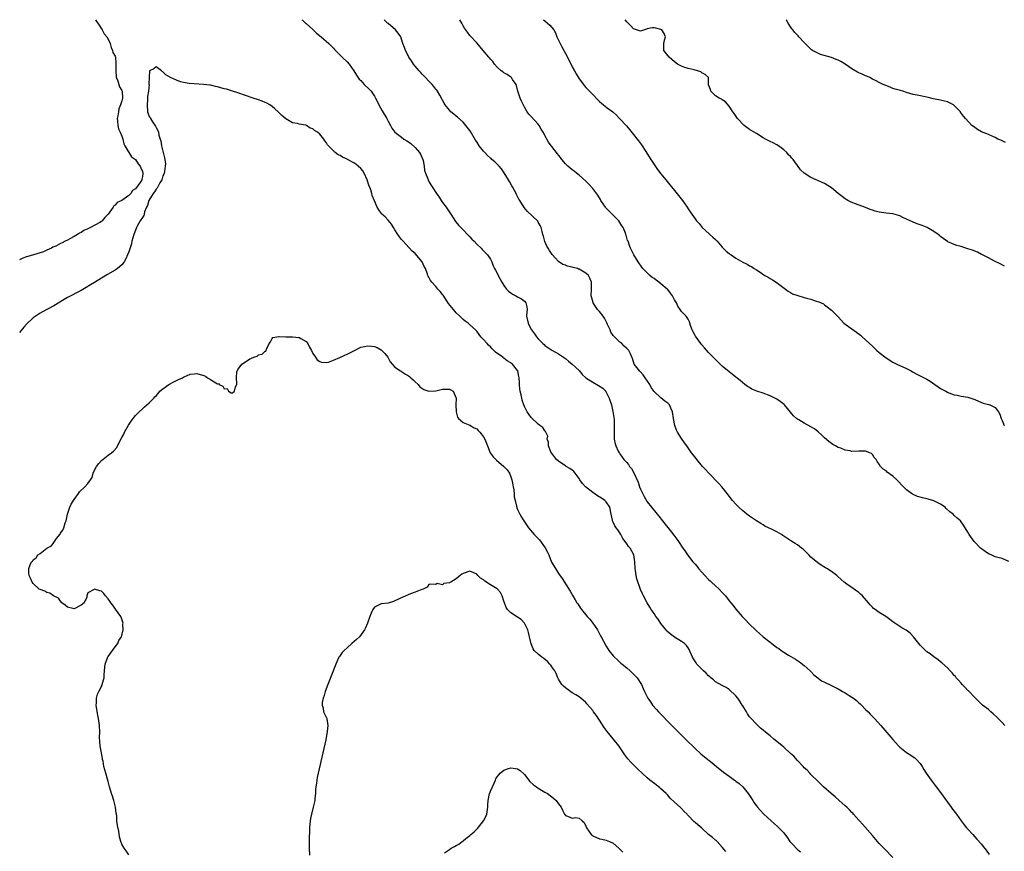
# Model space of a CAD drawing. Units: inches. Extents: x 2610000 to 2613000, y 1500000 to 1503000.
# Drawn here: x 2611995 to 2612284, y 1502756 to 1503000 of the extents above; entities that cross this region are included whole.
import ezdxf

# ---------------------------------------------------------------- set-up
doc = ezdxf.new("R2010")
doc.units = ezdxf.units.IN
doc.header["$MEASUREMENT"] = 0
doc.layers.add('LD26101500_10ft', color=70, linetype='Continuous')

msp = doc.modelspace()

# ---------------------------------------------------------------- linework, layer by layer
at = {"layer": 'LD26101500_10ft'}
for points, elevation in [([(2612017.29, 1503000), (2612017.5, 1502999.5), (2612017.89, 1502999), (2612019.22, 1502997), (2612019.81, 1502995.81), (2612020.6, 1502995), (2612021, 1502994.33), (2612021.51, 1502993), (2612021.8, 1502991.8), (2612022.24, 1502991), (2612022.37, 1502990.37), (2612023, 1502989.26), (2612023.08, 1502989), (2612023.23, 1502987.23), (2612023.24, 1502987), (2612023.17, 1502985), (2612023.28, 1502983.28), (2612023.33, 1502983), (2612023.66, 1502982.34), (2612024.07, 1502981), (2612024.26, 1502980.26), (2612025, 1502979.25), (2612025.09, 1502979), (2612025.15, 1502977), (2612025, 1502976.21), (2612024.59, 1502975), (2612024.12, 1502973.88), (2612023.95, 1502973), (2612023.78, 1502971.78), (2612023.62, 1502971), (2612023.71, 1502970.29), (2612023.77, 1502969), (2612023.98, 1502967.98), (2612024.47, 1502967), (2612025, 1502965.86), (2612025.28, 1502965), (2612025.58, 1502963.58), (2612025.87, 1502963), (2612027.79, 1502959.79), (2612029.02, 1502959), (2612029.71, 1502957.71), (2612030.39, 1502957), (2612030.51, 1502956.51), (2612031, 1502955.5), (2612031.1, 1502955), (2612031.08, 1502954.92), (2612031, 1502954.01), (2612030.8, 1502953.2), (2612030.79, 1502953), (2612030.55, 1502952.55), (2612029, 1502950.41), (2612028.09, 1502949.91), (2612027.6, 1502949), (2612027, 1502948.42), (2612024.93, 1502947), (2612023.65, 1502946.35), (2612023, 1502945.55), (2612022.64, 1502945.36), (2612022.45, 1502945), (2612021, 1502942.99), (2612020.01, 1502941.99), (2612019.23, 1502941), (2612019, 1502940.78), (2612018.49, 1502940.49), (2612015.75, 1502939), (2612015.23, 1502938.77), (2612015, 1502938.64), (2612013.87, 1502938.13), (2612013, 1502937.57), (2612012.59, 1502937.41), (2612012.02, 1502937), (2612011, 1502936.45), (2612009.74, 1502935.74), (2612009, 1502935.36), (2612008.35, 1502935), (2612007.43, 1502934.57), (2612007, 1502934.33), (2612005.61, 1502933.61), (2612005, 1502933.33), (2612004.75, 1502933.25), (2612004.35, 1502933), (2612003, 1502932.39), (2612001.96, 1502931.96), (2612001, 1502931.6), (2611999.1, 1502931), (2611997.42, 1502930.58), (2611997, 1502930.43), (2611995.91, 1502930.09), (2611995, 1502929.55)], 8330), ([(2612077.76, 1503000), (2612077.89, 1502999.89), (2612078.83, 1502999), (2612079, 1502998.86), (2612081, 1502997.09), (2612082.08, 1502996.08), (2612083.36, 1502995), (2612085.69, 1502993), (2612086.32, 1502992.32), (2612087, 1502991.62), (2612087.29, 1502991.29), (2612089.27, 1502989.27), (2612089.58, 1502989), (2612091, 1502987.64), (2612091.63, 1502987), (2612093.03, 1502985), (2612093.75, 1502983.75), (2612094.57, 1502982.57), (2612095, 1502982.12), (2612096.04, 1502981), (2612097.54, 1502979.54), (2612098.02, 1502979), (2612099, 1502977.58), (2612099.35, 1502977), (2612099.9, 1502975.9), (2612100.3, 1502975), (2612101.24, 1502973.24), (2612102.64, 1502971), (2612103, 1502970.28), (2612103.7, 1502969), (2612104.17, 1502968.17), (2612104.97, 1502967), (2612107, 1502965.5), (2612107.65, 1502965), (2612108.47, 1502964.47), (2612109, 1502964.18), (2612109.65, 1502963.65), (2612111, 1502962.5), (2612112.25, 1502961), (2612112.51, 1502960.51), (2612113.21, 1502959), (2612113.29, 1502958.71), (2612113.61, 1502957), (2612113.73, 1502955.73), (2612113.97, 1502955), (2612114.63, 1502953.37), (2612114.76, 1502953), (2612115, 1502952.56), (2612115.6, 1502951.6), (2612115.94, 1502951), (2612117.2, 1502949), (2612117.96, 1502947.96), (2612118.58, 1502947), (2612119, 1502946.39), (2612120.01, 1502945), (2612121, 1502943.55), (2612121.4, 1502943), (2612122.82, 1502940.82), (2612123.69, 1502939.69), (2612124.33, 1502939), (2612125, 1502938.35), (2612126.29, 1502937), (2612127, 1502936.28), (2612127.61, 1502935.61), (2612128.22, 1502935), (2612129, 1502934.18), (2612130.3, 1502933), (2612130.6, 1502932.6), (2612131, 1502932.23), (2612131.57, 1502931.57), (2612132.19, 1502931), (2612133, 1502929.76), (2612133.4, 1502929), (2612133.8, 1502927.8), (2612134.26, 1502927), (2612134.52, 1502926.52), (2612135, 1502925.69), (2612135.29, 1502925), (2612135.87, 1502923.87), (2612136.35, 1502923), (2612137, 1502922.08), (2612137.72, 1502921), (2612138.36, 1502920.36), (2612139, 1502919.9), (2612139.51, 1502919.51), (2612140.51, 1502919), (2612141, 1502918.71), (2612142.14, 1502918.14), (2612143, 1502917.44), (2612143.43, 1502917), (2612143.74, 1502915.74), (2612143.75, 1502915), (2612143.67, 1502914.33), (2612143.62, 1502913), (2612144.04, 1502911), (2612145, 1502909.12), (2612145.07, 1502909), (2612145.9, 1502907.9), (2612146.53, 1502907), (2612147, 1502906.43), (2612148.37, 1502905), (2612148.73, 1502904.73), (2612149, 1502904.46), (2612151.03, 1502903.03), (2612153, 1502901.95), (2612154.78, 1502900.78), (2612155, 1502900.63), (2612155.87, 1502899.87), (2612157, 1502899.01), (2612159, 1502897.1), (2612159.1, 1502897), (2612159.94, 1502895.94), (2612161, 1502894.98), (2612163, 1502893.64), (2612164.75, 1502892.75), (2612165.96, 1502891.96), (2612166.84, 1502891), (2612167, 1502890.77), (2612167.87, 1502889), (2612168.16, 1502888.16), (2612168.47, 1502887), (2612168.9, 1502885.1), (2612169.26, 1502882.74), (2612169.34, 1502881), (2612169.27, 1502879.27), (2612169.34, 1502878.66), (2612169.33, 1502877), (2612169.56, 1502875.56), (2612169.75, 1502875), (2612170.52, 1502873.48), (2612170.73, 1502873), (2612170.83, 1502872.83), (2612171, 1502872.64), (2612171.67, 1502871.67), (2612172.18, 1502871), (2612173, 1502870.12), (2612173.5, 1502869.5), (2612173.83, 1502869), (2612174.34, 1502868.34), (2612175.09, 1502867.09), (2612176.31, 1502864.31), (2612176.75, 1502863), (2612177, 1502862.33), (2612178.11, 1502860.11), (2612179, 1502858.59), (2612180.2, 1502857), (2612181.48, 1502855.48), (2612181.86, 1502855), (2612182.4, 1502854.4), (2612183.49, 1502853), (2612184.16, 1502852.16), (2612185, 1502851.04), (2612186.81, 1502848.81), (2612187.67, 1502847.67), (2612188.13, 1502847), (2612189.43, 1502845), (2612190.08, 1502844.08), (2612190.79, 1502843), (2612192.4, 1502841), (2612192.7, 1502840.7), (2612193, 1502840.3), (2612193.65, 1502839.65), (2612194.07, 1502839), (2612195.83, 1502837), (2612197, 1502835.79), (2612197.43, 1502835.43), (2612197.86, 1502835), (2612199, 1502833.92), (2612200.06, 1502833), (2612201, 1502831.98), (2612201.49, 1502831.49), (2612201.94, 1502831), (2612203, 1502829.58), (2612203.51, 1502829), (2612204.14, 1502828.14), (2612205, 1502827.09), (2612206.83, 1502825), (2612207, 1502824.81), (2612207.91, 1502823.91), (2612208.71, 1502823), (2612209, 1502822.69), (2612210.72, 1502821), (2612211, 1502820.75), (2612211.95, 1502819.95), (2612213.02, 1502819), (2612215, 1502817.46), (2612215.55, 1502817), (2612216.39, 1502816.39), (2612217, 1502815.9), (2612217.54, 1502815.54), (2612218.21, 1502815), (2612219, 1502814.47), (2612220.36, 1502813.63), (2612222.41, 1502812.41), (2612223, 1502812.09), (2612223.64, 1502811.64), (2612225, 1502810.63), (2612226.79, 1502809), (2612226.88, 1502808.88), (2612227, 1502808.79), (2612227.86, 1502807.86), (2612229, 1502806.94), (2612230.11, 1502806.11), (2612231, 1502805.69), (2612232.78, 1502804.78), (2612233, 1502804.7), (2612234.14, 1502804.14), (2612235, 1502803.7), (2612235.48, 1502803.48), (2612236.27, 1502803), (2612237, 1502802.58), (2612238.17, 1502801.83), (2612239, 1502801.34), (2612239.48, 1502801), (2612240.33, 1502800.33), (2612241, 1502799.68), (2612241.37, 1502799.37), (2612241.76, 1502799), (2612243, 1502797.71), (2612243.75, 1502797), (2612244.34, 1502796.34), (2612245.33, 1502795.33), (2612245.66, 1502795), (2612247.45, 1502793), (2612251, 1502788.86), (2612252.67, 1502787), (2612253, 1502786.66), (2612255, 1502785.06), (2612256.28, 1502784.28), (2612257, 1502783.79), (2612257.46, 1502783.46), (2612257.96, 1502783), (2612259, 1502781.82), (2612259.55, 1502781), (2612260.11, 1502780.11), (2612260.77, 1502779), (2612262.18, 1502777), (2612263.43, 1502775.43), (2612265, 1502773.36), (2612267, 1502770.51), (2612268.12, 1502769), (2612268.48, 1502768.48), (2612269.62, 1502767), (2612271, 1502765.06), (2612271.89, 1502763.89), (2612272.61, 1502763), (2612273, 1502762.56), (2612274.4, 1502761), (2612275, 1502760.38), (2612275.66, 1502759.66), (2612277, 1502758.15), (2612277.52, 1502757.52), (2612278.38, 1502756.38), (2612279.2, 1502755.2)], 8330), ([(2612283.85, 1502793), (2612283, 1502793.9), (2612281.91, 1502795), (2612281.48, 1502795.48), (2612280.44, 1502796.44), (2612279.75, 1502797), (2612279, 1502797.64), (2612277.25, 1502799), (2612277, 1502799.23), (2612275, 1502801.2), (2612273.15, 1502803.15), (2612273, 1502803.28), (2612272.18, 1502804.18), (2612271.35, 1502805), (2612271, 1502805.39), (2612270.26, 1502806.26), (2612269.55, 1502807), (2612269.32, 1502807.32), (2612269, 1502807.67), (2612268.41, 1502808.41), (2612267.82, 1502809), (2612267, 1502809.91), (2612265.4, 1502811.4), (2612265, 1502811.7), (2612264.29, 1502812.29), (2612263, 1502813.14), (2612261.97, 1502813.97), (2612261, 1502814.62), (2612260.59, 1502815), (2612259.81, 1502815.81), (2612259, 1502816.59), (2612257.03, 1502819.03), (2612256.06, 1502820.06), (2612254.91, 1502820.91), (2612254.75, 1502821), (2612253.67, 1502821.67), (2612253, 1502822.03), (2612251.53, 1502823), (2612251, 1502823.38), (2612250.12, 1502824.12), (2612248.92, 1502824.92), (2612247, 1502826.13), (2612245.78, 1502827), (2612245.34, 1502827.34), (2612245, 1502827.65), (2612244.35, 1502828.35), (2612243.82, 1502829), (2612242.06, 1502831), (2612241.53, 1502831.53), (2612241, 1502831.98), (2612240.42, 1502832.42), (2612239, 1502833.42), (2612237.62, 1502834.38), (2612237, 1502834.79), (2612236.73, 1502835), (2612235.81, 1502835.81), (2612234.8, 1502836.8), (2612234.56, 1502837), (2612233, 1502838.16), (2612231.69, 1502839), (2612231.24, 1502839.24), (2612230, 1502840), (2612229, 1502840.66), (2612227, 1502842.35), (2612226.32, 1502843), (2612225.7, 1502843.7), (2612224.66, 1502844.66), (2612224.17, 1502845), (2612223, 1502845.98), (2612222.39, 1502846.39), (2612221.37, 1502847), (2612218.76, 1502848.76), (2612218.37, 1502849), (2612217, 1502849.76), (2612215.44, 1502850.56), (2612214.57, 1502851), (2612213.5, 1502851.5), (2612213, 1502851.8), (2612212.28, 1502852.28), (2612211, 1502853.04), (2612209, 1502854.4), (2612208.21, 1502855), (2612207.55, 1502855.55), (2612207, 1502855.95), (2612205.87, 1502857), (2612205, 1502857.88), (2612204.02, 1502859), (2612202.43, 1502861), (2612200.82, 1502863), (2612199.99, 1502863.99), (2612197, 1502867.09), (2612196.08, 1502868.08), (2612195.19, 1502869), (2612193.53, 1502871), (2612193, 1502871.72), (2612192, 1502873), (2612190.56, 1502875), (2612189.88, 1502875.88), (2612189, 1502877.12), (2612187.9, 1502879), (2612187.59, 1502879.59), (2612187.12, 1502881), (2612186.72, 1502883), (2612186.4, 1502885), (2612185.9, 1502886.1), (2612185.52, 1502887), (2612185.28, 1502887.28), (2612185, 1502887.56), (2612184.13, 1502888.13), (2612183, 1502889.05), (2612181, 1502890.95), (2612180.17, 1502892.17), (2612179.73, 1502893), (2612178.41, 1502895), (2612177.8, 1502895.8), (2612177, 1502896.73), (2612176.86, 1502896.86), (2612176.69, 1502897), (2612175.15, 1502899), (2612174.65, 1502900.65), (2612174.51, 1502901), (2612174.04, 1502902.04), (2612173.56, 1502903), (2612173.27, 1502903.27), (2612173, 1502903.59), (2612172.26, 1502904.26), (2612171.53, 1502905), (2612171, 1502905.46), (2612169.17, 1502907.17), (2612169, 1502907.42), (2612168.33, 1502908.33), (2612168.09, 1502909), (2612167.39, 1502910.61), (2612167.13, 1502911.13), (2612166.42, 1502912.42), (2612166.08, 1502913), (2612165, 1502914.42), (2612164.46, 1502915), (2612163.83, 1502915.83), (2612163.11, 1502917), (2612163, 1502917.49), (2612162.58, 1502919), (2612162.63, 1502921), (2612162.63, 1502923), (2612162.17, 1502924.17), (2612161.77, 1502925), (2612161, 1502925.68), (2612159, 1502926.83), (2612158.86, 1502926.86), (2612158.51, 1502927), (2612157.31, 1502927.3), (2612157, 1502927.46), (2612155.66, 1502927.66), (2612155, 1502927.98), (2612154.23, 1502928.23), (2612153, 1502929.05), (2612151.1, 1502931.1), (2612150.32, 1502932.32), (2612149.92, 1502933), (2612149.59, 1502933.59), (2612149, 1502934.95), (2612148.54, 1502936.54), (2612148.42, 1502937), (2612148.16, 1502937.84), (2612147.86, 1502939), (2612147.64, 1502939.64), (2612147, 1502940.66), (2612146.88, 1502940.88), (2612143.82, 1502943.82), (2612142.92, 1502944.92), (2612141.62, 1502947), (2612141.37, 1502947.37), (2612140.69, 1502948.69), (2612140.56, 1502949), (2612140.1, 1502949.9), (2612139.49, 1502951), (2612139.3, 1502951.3), (2612138.57, 1502952.57), (2612138.37, 1502953), (2612137.1, 1502955.1), (2612136.24, 1502956.24), (2612135.55, 1502957), (2612134.29, 1502958.29), (2612133.46, 1502959), (2612133.24, 1502959.24), (2612133, 1502959.42), (2612132.2, 1502960.2), (2612131.36, 1502961), (2612131, 1502961.41), (2612129.74, 1502963), (2612129, 1502964.18), (2612128.67, 1502964.67), (2612127.18, 1502967.18), (2612127, 1502967.46), (2612125.84, 1502969), (2612125, 1502969.92), (2612123.39, 1502971.39), (2612123, 1502971.72), (2612122.28, 1502972.28), (2612121.44, 1502973), (2612121, 1502973.5), (2612119.76, 1502975), (2612119.51, 1502975.51), (2612119, 1502976.39), (2612118.8, 1502976.8), (2612118.18, 1502977.82), (2612117.54, 1502979), (2612117.31, 1502979.31), (2612117, 1502979.66), (2612116.45, 1502980.45), (2612115.94, 1502981), (2612115, 1502981.94), (2612113.99, 1502983), (2612113.52, 1502983.52), (2612113, 1502984.05), (2612112.56, 1502984.56), (2612112.13, 1502985), (2612111, 1502986.37), (2612110.46, 1502987), (2612109.92, 1502987.92), (2612109.14, 1502989), (2612109, 1502989.31), (2612108.09, 1502991), (2612107.83, 1502991.83), (2612107.33, 1502993), (2612107, 1502994.26), (2612106.72, 1502995), (2612106, 1502996), (2612105.24, 1502997), (2612103, 1502998.84), (2612102.87, 1502999), (2612101.92, 1502999.92), (2612101.88, 1503000)], 8320), ([(2612285, 1502841.13), (2612283, 1502841.92), (2612281.74, 1502842.26), (2612281, 1502842.49), (2612279.77, 1502843), (2612279, 1502843.35), (2612278.02, 1502844.02), (2612277, 1502844.76), (2612276.71, 1502845), (2612274.82, 1502847), (2612273.37, 1502849), (2612273, 1502849.68), (2612271.71, 1502851.71), (2612270.84, 1502853), (2612269.84, 1502853.84), (2612269, 1502854.59), (2612268.63, 1502855), (2612267.7, 1502855.7), (2612266.64, 1502856.64), (2612266.29, 1502857), (2612265, 1502857.92), (2612263, 1502858.88), (2612261.33, 1502859.33), (2612261, 1502859.44), (2612259.72, 1502859.72), (2612259, 1502859.97), (2612258.19, 1502860.19), (2612256.8, 1502860.8), (2612256.49, 1502861), (2612255, 1502862.14), (2612254.55, 1502862.55), (2612254.16, 1502863), (2612252.17, 1502865), (2612251, 1502866.1), (2612249.32, 1502867.32), (2612249, 1502867.68), (2612248.16, 1502868.16), (2612247.42, 1502869), (2612247, 1502869.61), (2612246.37, 1502870.37), (2612246.12, 1502871), (2612245.56, 1502871.56), (2612245, 1502872.49), (2612244.75, 1502872.75), (2612244.29, 1502873), (2612243, 1502873.46), (2612242.59, 1502873.41), (2612241, 1502873.42), (2612239, 1502873.39), (2612238.49, 1502873.51), (2612237, 1502873.74), (2612235.72, 1502874.28), (2612235, 1502874.53), (2612234.16, 1502875), (2612233.43, 1502875.43), (2612233, 1502875.71), (2612232.26, 1502876.26), (2612231, 1502877.36), (2612230.18, 1502878.18), (2612229.15, 1502879.15), (2612227.98, 1502879.99), (2612227, 1502880.59), (2612225, 1502881.65), (2612223.39, 1502882.61), (2612223, 1502882.82), (2612222.78, 1502883), (2612221.86, 1502883.86), (2612221, 1502884.86), (2612219.21, 1502887), (2612219.1, 1502887.1), (2612217.99, 1502887.99), (2612217, 1502888.66), (2612216.78, 1502888.78), (2612216.37, 1502889), (2612215, 1502889.66), (2612213, 1502890.43), (2612211.09, 1502891.09), (2612209.66, 1502891.66), (2612209, 1502892.09), (2612208.42, 1502892.42), (2612207.57, 1502893), (2612206.19, 1502894.19), (2612203.96, 1502895.96), (2612203, 1502896.67), (2612201, 1502898.4), (2612200.41, 1502899), (2612199, 1502900.3), (2612198.35, 1502901), (2612197.68, 1502901.68), (2612197, 1502902.39), (2612195.76, 1502903.76), (2612195, 1502904.63), (2612194.68, 1502905), (2612193.13, 1502907.13), (2612193, 1502907.41), (2612192.44, 1502908.44), (2612192.19, 1502909), (2612191.72, 1502910.28), (2612191.36, 1502911.36), (2612191, 1502912.12), (2612190.69, 1502912.69), (2612190.42, 1502913), (2612189, 1502914.45), (2612188.66, 1502915), (2612187.93, 1502915.93), (2612187.53, 1502917), (2612187, 1502917.84), (2612186.43, 1502919), (2612185.83, 1502919.83), (2612185, 1502920.84), (2612184.84, 1502921), (2612183, 1502922.56), (2612182.37, 1502923), (2612181.59, 1502923.59), (2612181, 1502924.06), (2612180.43, 1502924.43), (2612179.73, 1502925), (2612177.75, 1502927), (2612177.41, 1502927.41), (2612176.32, 1502929), (2612175.05, 1502931.05), (2612174.09, 1502933), (2612173.77, 1502933.77), (2612173.36, 1502935), (2612173.25, 1502935.25), (2612172.79, 1502936.79), (2612172.75, 1502937), (2612172.61, 1502937.39), (2612171.94, 1502939), (2612171.56, 1502939.56), (2612170.65, 1502941), (2612169, 1502942.71), (2612167.84, 1502943.84), (2612166.86, 1502944.86), (2612166.76, 1502945), (2612165.43, 1502947), (2612165.28, 1502947.28), (2612164.51, 1502948.51), (2612163, 1502950.53), (2612161.82, 1502951.82), (2612161, 1502952.65), (2612159, 1502954.41), (2612158.21, 1502955), (2612157.57, 1502955.57), (2612157, 1502955.97), (2612155.73, 1502957), (2612155, 1502957.74), (2612153.91, 1502959), (2612153.55, 1502959.55), (2612153, 1502960.27), (2612152.7, 1502960.7), (2612151, 1502962.81), (2612150.87, 1502963), (2612150.05, 1502964.05), (2612149.57, 1502965), (2612149.32, 1502965.32), (2612148.45, 1502967), (2612147.9, 1502967.9), (2612147.27, 1502969), (2612147, 1502969.39), (2612145, 1502971.64), (2612144.32, 1502972.32), (2612143.84, 1502973), (2612143, 1502974.37), (2612142.78, 1502974.78), (2612142.14, 1502976.14), (2612141.76, 1502977), (2612141.08, 1502979), (2612140.71, 1502980.71), (2612140.57, 1502981), (2612139.5, 1502982.5), (2612139.19, 1502983), (2612139, 1502983.15), (2612137.9, 1502983.9), (2612137, 1502984.43), (2612136.68, 1502984.68), (2612136.22, 1502985), (2612135, 1502986.05), (2612134.18, 1502987), (2612133.69, 1502987.69), (2612133, 1502988.45), (2612132.78, 1502988.78), (2612132.56, 1502989), (2612130.9, 1502991), (2612130.05, 1502992.05), (2612129, 1502993.22), (2612127, 1502995.39), (2612126.29, 1502996.29), (2612125.47, 1502997.47), (2612125, 1502998.23), (2612124.64, 1502999), (2612124.1, 1503000)], 8310), ([(2612148.61, 1503000), (2612149, 1502999.65), (2612149.79, 1502999), (2612150.43, 1502998.43), (2612151, 1502997.74), (2612151.57, 1502997), (2612152.1, 1502996.1), (2612152.51, 1502995), (2612153.43, 1502993), (2612154, 1502992), (2612155.65, 1502989), (2612157, 1502986.18), (2612157.64, 1502985), (2612158.12, 1502984.12), (2612159, 1502982.7), (2612160.58, 1502980.58), (2612161, 1502980.11), (2612161.55, 1502979.55), (2612163, 1502978.08), (2612164.52, 1502976.52), (2612165, 1502975.97), (2612166.15, 1502975), (2612166.64, 1502974.64), (2612167, 1502974.33), (2612168.93, 1502972.93), (2612170.03, 1502972.03), (2612170.87, 1502971), (2612171, 1502970.89), (2612172.87, 1502968.87), (2612173.81, 1502967.81), (2612175, 1502966.32), (2612176.08, 1502965), (2612176.44, 1502964.44), (2612177.28, 1502963.28), (2612177.51, 1502963), (2612178.41, 1502961.59), (2612180.01, 1502959), (2612181.22, 1502957.22), (2612182.05, 1502956.05), (2612183, 1502954.78), (2612184.41, 1502953), (2612185.59, 1502951.59), (2612186.06, 1502951), (2612187, 1502949.87), (2612189.29, 1502947), (2612190.73, 1502945), (2612191, 1502944.54), (2612191.62, 1502943.62), (2612193, 1502941.6), (2612193.44, 1502941), (2612194.18, 1502940.18), (2612195.14, 1502939), (2612198.23, 1502936.23), (2612199, 1502935.51), (2612199.48, 1502935), (2612201, 1502933.24), (2612202.15, 1502932.15), (2612203, 1502931.42), (2612203.25, 1502931.25), (2612203.58, 1502931), (2612205, 1502930.05), (2612207, 1502928.89), (2612208.29, 1502928.29), (2612209, 1502927.85), (2612209.57, 1502927.57), (2612210.34, 1502927), (2612211, 1502926.63), (2612212.07, 1502925.93), (2612213.21, 1502925.21), (2612213.51, 1502925), (2612214.45, 1502924.45), (2612215, 1502924.08), (2612215.7, 1502923.7), (2612216.81, 1502923), (2612220.34, 1502920.34), (2612221, 1502920), (2612221.62, 1502919.62), (2612223.1, 1502919.1), (2612225, 1502918.56), (2612225.65, 1502918.35), (2612227, 1502917.99), (2612228.55, 1502917.45), (2612229.28, 1502917.28), (2612230.62, 1502916.62), (2612231, 1502916.34), (2612231.75, 1502915.75), (2612233, 1502914.8), (2612235, 1502912.88), (2612235.83, 1502911.83), (2612236.67, 1502911), (2612237.97, 1502909.97), (2612239, 1502909.29), (2612240.36, 1502908.36), (2612241.49, 1502907.49), (2612242, 1502907), (2612243, 1502906.09), (2612245, 1502904.2), (2612245.64, 1502903.64), (2612246.33, 1502903), (2612247, 1502902.41), (2612249, 1502900.79), (2612251, 1502899.51), (2612251.35, 1502899.35), (2612252.16, 1502899), (2612255, 1502897.74), (2612256.36, 1502897), (2612256.76, 1502896.76), (2612258.03, 1502896.03), (2612259, 1502895.54), (2612259.37, 1502895.37), (2612261, 1502894.53), (2612261.98, 1502893.98), (2612263.27, 1502893), (2612264.3, 1502892.3), (2612265, 1502891.8), (2612265.54, 1502891.54), (2612266.57, 1502891), (2612267, 1502890.75), (2612267.45, 1502890.55), (2612269, 1502890.01), (2612269.89, 1502889.89), (2612271, 1502889.56), (2612273, 1502889.24), (2612273.81, 1502889), (2612275, 1502888.62), (2612276.1, 1502888.1), (2612277.52, 1502887.52), (2612279, 1502887.14), (2612279.09, 1502887.09), (2612279.46, 1502887), (2612281, 1502886.27), (2612281.97, 1502885), (2612282.32, 1502884.32), (2612282.72, 1502883), (2612283, 1502882.49), (2612283.67, 1502881)], 8300), ([(2612283.69, 1502927.69), (2612282.42, 1502928.41), (2612280.79, 1502929.21), (2612279, 1502930.16), (2612277.3, 1502931), (2612277.12, 1502931.12), (2612277, 1502931.17), (2612275.83, 1502931.83), (2612275, 1502932.12), (2612274.39, 1502932.39), (2612273, 1502932.83), (2612272.38, 1502933), (2612271, 1502933.45), (2612269.76, 1502933.76), (2612269, 1502934.05), (2612267.12, 1502934.88), (2612267, 1502934.92), (2612265.78, 1502935.78), (2612265, 1502936.4), (2612264.68, 1502936.68), (2612264.27, 1502937), (2612263, 1502937.89), (2612261.01, 1502939.01), (2612259.61, 1502939.61), (2612258.16, 1502940.16), (2612257, 1502940.64), (2612256.73, 1502940.73), (2612255, 1502941.5), (2612253.94, 1502941.94), (2612253, 1502942.43), (2612251, 1502943.05), (2612249, 1502943.25), (2612247, 1502943.51), (2612245.83, 1502943.83), (2612245, 1502944.09), (2612244.34, 1502944.34), (2612242.94, 1502944.94), (2612240, 1502946), (2612239, 1502946.4), (2612237.78, 1502947), (2612237.29, 1502947.29), (2612237, 1502947.47), (2612236.12, 1502948.12), (2612235, 1502949), (2612233, 1502950.7), (2612232.56, 1502951), (2612231, 1502951.91), (2612230.25, 1502952.25), (2612229, 1502952.79), (2612228.55, 1502953), (2612227, 1502953.68), (2612225, 1502954.98), (2612223.93, 1502955.93), (2612223, 1502957.28), (2612222.26, 1502958.26), (2612221.76, 1502959), (2612221.38, 1502959.38), (2612221, 1502959.84), (2612220.41, 1502960.41), (2612219.92, 1502961), (2612219, 1502961.83), (2612217.51, 1502963), (2612217, 1502963.34), (2612215.89, 1502963.89), (2612215, 1502964.29), (2612213.66, 1502965), (2612213, 1502965.37), (2612211, 1502966.62), (2612210.33, 1502967), (2612209, 1502967.84), (2612207.45, 1502969), (2612205.5, 1502971), (2612205.28, 1502971.28), (2612204.48, 1502972.48), (2612204.06, 1502973), (2612203, 1502974.67), (2612201.9, 1502975.9), (2612201, 1502976.47), (2612200.72, 1502976.72), (2612200.05, 1502977), (2612199, 1502977.69), (2612197.61, 1502979), (2612197.51, 1502979.51), (2612197, 1502980.85), (2612196.95, 1502981.05), (2612196.94, 1502983), (2612195.94, 1502983.94), (2612195, 1502984.39), (2612194.66, 1502984.66), (2612193.74, 1502985), (2612192.74, 1502985.26), (2612191, 1502985.66), (2612189.97, 1502986.02), (2612189, 1502986.32), (2612187.88, 1502987), (2612187, 1502987.6), (2612185.38, 1502989), (2612183.88, 1502991), (2612183.85, 1502991.85), (2612183.84, 1502993), (2612184.03, 1502993.97), (2612184.32, 1502995), (2612183.92, 1502995.92), (2612183.28, 1502997), (2612183, 1502997.15), (2612181.47, 1502997.47), (2612181, 1502997.62), (2612180.4, 1502997.6), (2612179, 1502997.27), (2612178.77, 1502997.23), (2612177, 1502996.62), (2612176.75, 1502996.75), (2612175.89, 1502997), (2612175, 1502997.31), (2612174.23, 1502998.23), (2612173.38, 1502999), (2612173.22, 1502999.22), (2612173, 1502999.39), (2612172.53, 1503000)], 8290), ([(2612283.98, 1502963.97), (2612282.64, 1502964.64), (2612281.82, 1502965), (2612281, 1502965.44), (2612280.26, 1502965.74), (2612279, 1502966.29), (2612278.52, 1502966.52), (2612277, 1502967.13), (2612275.82, 1502967.82), (2612274.63, 1502968.63), (2612274.15, 1502969), (2612272.28, 1502971), (2612271.71, 1502971.71), (2612270.87, 1502972.87), (2612270.8, 1502973), (2612269.9, 1502973.9), (2612269, 1502974.83), (2612268.79, 1502975), (2612267, 1502975.92), (2612266.1, 1502976.1), (2612265, 1502976.42), (2612264.46, 1502976.46), (2612262.82, 1502976.82), (2612262.15, 1502977), (2612261, 1502977.26), (2612258.15, 1502977.85), (2612257, 1502978.1), (2612255, 1502978.68), (2612253.92, 1502979), (2612253.19, 1502979.19), (2612251.64, 1502979.64), (2612251, 1502979.86), (2612250.17, 1502980.17), (2612248.2, 1502981), (2612247, 1502981.59), (2612246.07, 1502982.07), (2612245, 1502982.59), (2612244.21, 1502983), (2612243.39, 1502983.39), (2612243, 1502983.51), (2612242.02, 1502984.02), (2612241, 1502984.44), (2612240.63, 1502984.63), (2612239, 1502985.57), (2612236.97, 1502987), (2612235.72, 1502987.72), (2612235, 1502988.11), (2612234.37, 1502988.37), (2612233, 1502988.88), (2612229.8, 1502989.8), (2612229, 1502990.16), (2612227.42, 1502991), (2612227.17, 1502991.17), (2612227, 1502991.31), (2612226.13, 1502992.13), (2612225.28, 1502993), (2612225, 1502993.27), (2612223.45, 1502995), (2612223.22, 1502995.22), (2612222.25, 1502996.25), (2612221.66, 1502997), (2612221.35, 1502997.35), (2612221, 1502997.95), (2612220.35, 1502999), (2612219.81, 1502999.81), (2612219.72, 1503000)], 8280), ([(2612251, 1502754.3), (2612248.67, 1502756.67), (2612247, 1502758.41), (2612245, 1502760.71), (2612242.09, 1502764.09), (2612241.21, 1502765), (2612241, 1502765.27), (2612239.47, 1502767), (2612239.26, 1502767.26), (2612239, 1502767.51), (2612238.29, 1502768.29), (2612237.51, 1502769), (2612237, 1502769.43), (2612235.28, 1502771), (2612234.06, 1502772.06), (2612232.87, 1502773), (2612230.63, 1502775), (2612229, 1502776.66), (2612227, 1502778.62), (2612226.67, 1502779), (2612225.84, 1502779.84), (2612225, 1502780.6), (2612224.7, 1502781), (2612223, 1502782.71), (2612221.96, 1502783.97), (2612221, 1502784.78), (2612220.9, 1502784.9), (2612219, 1502786.67), (2612218.56, 1502787), (2612217, 1502788.29), (2612216.06, 1502789), (2612215, 1502789.94), (2612213.7, 1502791), (2612213, 1502791.63), (2612212.24, 1502792.24), (2612211.37, 1502793), (2612211, 1502793.35), (2612209.23, 1502795.23), (2612209, 1502795.52), (2612208.4, 1502796.4), (2612208.07, 1502797), (2612207, 1502798.73), (2612206.86, 1502799), (2612206.14, 1502800.14), (2612205.52, 1502801), (2612205, 1502801.65), (2612203, 1502803.59), (2612202.18, 1502804.18), (2612201, 1502804.76), (2612199, 1502805.84), (2612198.38, 1502806.38), (2612197.63, 1502807), (2612197.3, 1502807.3), (2612197, 1502807.53), (2612196.3, 1502808.3), (2612195.46, 1502809), (2612193.54, 1502811), (2612193.32, 1502811.32), (2612192.57, 1502812.57), (2612192.27, 1502813), (2612191.27, 1502815.27), (2612191, 1502815.72), (2612190.46, 1502816.46), (2612189.93, 1502817), (2612189, 1502817.64), (2612187, 1502818.9), (2612185.78, 1502819.78), (2612185, 1502820.42), (2612184.71, 1502820.71), (2612183, 1502822.89), (2612182.2, 1502824.2), (2612181.53, 1502825), (2612181, 1502825.84), (2612180.12, 1502827), (2612179.74, 1502827.74), (2612178.94, 1502829), (2612177.94, 1502831), (2612177.59, 1502831.59), (2612177, 1502832.85), (2612175.96, 1502835.96), (2612175.76, 1502837), (2612175.55, 1502838.45), (2612175.43, 1502839), (2612175.32, 1502841), (2612175.06, 1502843), (2612175.05, 1502843.05), (2612173.96, 1502845), (2612173.5, 1502845.5), (2612173, 1502846.23), (2612172.5, 1502847), (2612171.88, 1502847.88), (2612171.29, 1502849), (2612171, 1502849.49), (2612170.34, 1502850.34), (2612169.87, 1502851), (2612169.54, 1502851.54), (2612169, 1502852.66), (2612168.86, 1502852.86), (2612168.81, 1502853), (2612168.78, 1502853.22), (2612168.39, 1502855), (2612168, 1502857), (2612167, 1502858.55), (2612166.59, 1502859), (2612165.63, 1502859.63), (2612164.37, 1502860.37), (2612163, 1502861.34), (2612160.86, 1502863), (2612159.98, 1502863.98), (2612159.22, 1502865), (2612159, 1502865.39), (2612157.83, 1502867), (2612157.44, 1502867.44), (2612157, 1502867.84), (2612156.33, 1502868.33), (2612155.25, 1502869), (2612155, 1502869.14), (2612154.53, 1502869.47), (2612153, 1502870.48), (2612152.44, 1502871), (2612151.78, 1502871.78), (2612150.92, 1502872.92), (2612150.86, 1502873), (2612150.73, 1502873.27), (2612150.02, 1502875), (2612150.07, 1502876.07), (2612149.69, 1502877), (2612149.82, 1502877.82), (2612149.19, 1502879.19), (2612149, 1502879.38), (2612148.37, 1502880.37), (2612147.55, 1502881), (2612147, 1502881.39), (2612145, 1502883.28), (2612144.31, 1502884.31), (2612143.81, 1502885), (2612143, 1502886.57), (2612142.83, 1502887), (2612142.36, 1502888.36), (2612142.19, 1502889), (2612142, 1502890), (2612141.75, 1502891), (2612141.67, 1502891.67), (2612141.54, 1502893), (2612141.53, 1502893.53), (2612141.42, 1502895), (2612141.37, 1502895.37), (2612141.09, 1502897), (2612141, 1502897.15), (2612139.5, 1502899), (2612139.17, 1502899.17), (2612139, 1502899.34), (2612137.91, 1502899.91), (2612137, 1502900.7), (2612136.82, 1502900.82), (2612136.64, 1502901), (2612134.52, 1502902.52), (2612134.05, 1502903), (2612133.49, 1502903.49), (2612133, 1502904.03), (2612132.5, 1502904.5), (2612132.02, 1502905), (2612131, 1502906.17), (2612130.25, 1502907), (2612129.69, 1502907.69), (2612129, 1502908.62), (2612128.68, 1502909), (2612127, 1502910.52), (2612126.49, 1502911), (2612125.62, 1502911.62), (2612125, 1502912.11), (2612124.52, 1502912.52), (2612124.06, 1502913), (2612123, 1502914.04), (2612122.17, 1502915), (2612120.78, 1502916.78), (2612119.16, 1502919.16), (2612119, 1502919.36), (2612118.29, 1502920.29), (2612117.63, 1502921), (2612117, 1502921.73), (2612115.84, 1502923), (2612115.48, 1502923.48), (2612115, 1502924.47), (2612114.8, 1502924.8), (2612114.72, 1502925), (2612114.62, 1502925.38), (2612113.98, 1502927), (2612113.6, 1502927.6), (2612113, 1502929), (2612111, 1502931.38), (2612110.1, 1502932.1), (2612109.31, 1502933), (2612109.15, 1502933.15), (2612107.42, 1502935), (2612107, 1502935.49), (2612106.35, 1502936.35), (2612105.88, 1502937), (2612105, 1502938.32), (2612104.6, 1502939), (2612104.04, 1502940.04), (2612103, 1502941.16), (2612102.21, 1502942.21), (2612101.23, 1502943), (2612101.13, 1502943.13), (2612101, 1502943.28), (2612100.27, 1502944.27), (2612099.8, 1502945), (2612099, 1502946.87), (2612098.4, 1502948.4), (2612098.25, 1502949), (2612097.92, 1502950.08), (2612097.42, 1502951.42), (2612096.92, 1502953), (2612096.02, 1502955), (2612095.63, 1502955.63), (2612095, 1502956.37), (2612094.3, 1502957), (2612093.58, 1502957.58), (2612093, 1502958), (2612091.11, 1502959), (2612091, 1502959.08), (2612089.67, 1502959.67), (2612089, 1502960.17), (2612088.4, 1502960.4), (2612087.54, 1502961), (2612085.52, 1502963), (2612085.29, 1502963.29), (2612085, 1502963.91), (2612084.47, 1502964.47), (2612084.14, 1502965), (2612083, 1502966.44), (2612082.33, 1502967), (2612081.48, 1502967.48), (2612081, 1502968.02), (2612080.2, 1502968.2), (2612079.07, 1502969), (2612078.94, 1502969.06), (2612077, 1502969.38), (2612076.48, 1502969.52), (2612075, 1502969.78), (2612073, 1502970.96), (2612071.89, 1502971.89), (2612070.77, 1502973), (2612069.83, 1502973.83), (2612069, 1502974.54), (2612068.32, 1502975), (2612067.5, 1502975.5), (2612067, 1502975.75), (2612066.13, 1502976.13), (2612065, 1502976.54), (2612063.43, 1502977), (2612059, 1502978.53), (2612057.41, 1502979), (2612055.61, 1502979.61), (2612055, 1502979.75), (2612053, 1502980.32), (2612052.41, 1502980.41), (2612051, 1502980.78), (2612050.79, 1502980.79), (2612048.97, 1502981.03), (2612044.67, 1502981.33), (2612043, 1502981.57), (2612042.19, 1502981.81), (2612041, 1502982.23), (2612039.28, 1502983), (2612037.84, 1502983.84), (2612037, 1502984.7), (2612036.77, 1502984.77), (2612036.59, 1502985), (2612035, 1502986.13), (2612034.37, 1502985.63), (2612033.08, 1502985), (2612032.9, 1502981.1), (2612032.95, 1502980.95), (2612032.76, 1502979), (2612032.54, 1502977.46), (2612032.54, 1502977), (2612032.52, 1502976.52), (2612032.39, 1502975), (2612032.54, 1502973), (2612032.64, 1502972.64), (2612033, 1502971.63), (2612033.24, 1502971.24), (2612033.34, 1502971), (2612033.96, 1502970.04), (2612034.8, 1502968.8), (2612035, 1502968.35), (2612035.53, 1502967.53), (2612035.68, 1502967), (2612035.85, 1502966.15), (2612036.23, 1502965), (2612036.44, 1502964.44), (2612036.64, 1502963), (2612037.1, 1502961), (2612037.52, 1502959.52), (2612037.56, 1502959), (2612037.73, 1502957.73), (2612037.69, 1502957), (2612037.47, 1502955.47), (2612037.37, 1502955), (2612037.27, 1502954.73), (2612037, 1502954.19), (2612036.65, 1502953), (2612036.15, 1502952.15), (2612035.37, 1502950.63), (2612035, 1502950.3), (2612034.51, 1502949.49), (2612034.13, 1502949), (2612032.91, 1502947), (2612032.49, 1502945.51), (2612032.23, 1502945), (2612031.65, 1502943.65), (2612031.49, 1502943), (2612031.41, 1502942.59), (2612031, 1502942.02), (2612030.38, 1502941), (2612029.59, 1502939.59), (2612029.29, 1502939), (2612029.22, 1502938.78), (2612029, 1502938.31), (2612028.53, 1502937), (2612027.95, 1502935), (2612027.76, 1502934.24), (2612027, 1502931.93), (2612026.64, 1502931), (2612026.16, 1502929.84), (2612025.63, 1502929), (2612025, 1502928.08), (2612023.67, 1502927), (2612023.29, 1502926.71), (2612023, 1502926.54), (2612020.72, 1502925.28), (2612019, 1502924.22), (2612017, 1502922.93), (2612015.8, 1502922.2), (2612014.54, 1502921.46), (2612013, 1502920.61), (2612009, 1502918.54), (2612008.02, 1502917.98), (2612005, 1502916.08), (2612001.68, 1502914.32), (2612001, 1502913.93), (2612000.43, 1502913.57), (2611999, 1502912.57), (2611997, 1502910.69), (2611996.22, 1502909.78), (2611995, 1502908.29)], 8340), ([(2612027.01, 1502755.01), (2612026.21, 1502756.21), (2612025.61, 1502757), (2612025, 1502758.19), (2612024.7, 1502759), (2612024.31, 1502760.31), (2612024.05, 1502761.95), (2612023.66, 1502763.66), (2612023.55, 1502765), (2612023.48, 1502766.52), (2612023.39, 1502767), (2612023.31, 1502767.31), (2612023.12, 1502769), (2612022.59, 1502771), (2612022.22, 1502772.22), (2612021.95, 1502773), (2612021.76, 1502773.76), (2612021.39, 1502775), (2612021, 1502776.53), (2612020.27, 1502779), (2612019.74, 1502781), (2612019.45, 1502782.55), (2612019.35, 1502783), (2612019.27, 1502783.27), (2612018.64, 1502787), (2612018.45, 1502789.55), (2612018.5, 1502791), (2612018.41, 1502793), (2612018.36, 1502793.64), (2612018.1, 1502795), (2612017.89, 1502795.89), (2612017.49, 1502799), (2612017.54, 1502799.54), (2612017.56, 1502801), (2612017.87, 1502802.13), (2612018.24, 1502803), (2612019, 1502804.42), (2612019.24, 1502805), (2612019.57, 1502806.43), (2612019.76, 1502807), (2612019.81, 1502807.81), (2612019.85, 1502809), (2612019.94, 1502810.06), (2612020.06, 1502811), (2612020.79, 1502812.79), (2612020.88, 1502813.12), (2612021, 1502813.26), (2612023, 1502816.02), (2612023.81, 1502817), (2612024.07, 1502817.93), (2612024.91, 1502819), (2612025, 1502819.43), (2612025.4, 1502821), (2612025.31, 1502822.69), (2612025.35, 1502823), (2612025.28, 1502823.28), (2612024.75, 1502824.75), (2612024.63, 1502825), (2612023.14, 1502827.14), (2612022.3, 1502828.3), (2612021.76, 1502829), (2612021.48, 1502829.48), (2612021, 1502830.18), (2612020.23, 1502831), (2612019.71, 1502831.71), (2612019, 1502832.36), (2612018.48, 1502832.48), (2612017, 1502832.97), (2612016.84, 1502832.84), (2612015, 1502831.87), (2612014.72, 1502831), (2612014.67, 1502830.67), (2612013.89, 1502829), (2612013, 1502828.28), (2612011, 1502827.25), (2612009, 1502827.69), (2612008.32, 1502828.32), (2612007.35, 1502829), (2612007, 1502829.42), (2612006.39, 1502830.38), (2612004.94, 1502831), (2612003.83, 1502831.83), (2612003, 1502832), (2612002.37, 1502832.37), (2612001, 1502832.86), (2612000.75, 1502833), (2611999, 1502834.61), (2611998.67, 1502835), (2611998.2, 1502836.2), (2611997.79, 1502837), (2611997.72, 1502837.72), (2611997.74, 1502839), (2611998.11, 1502840.11), (2611998.52, 1502841), (2611998.77, 1502841.23), (2611999, 1502841.58), (2611999.82, 1502842.18), (2612000.36, 1502843), (2612001, 1502843.47), (2612003, 1502845.04), (2612004.32, 1502845.68), (2612005, 1502846.71), (2612005.23, 1502847), (2612005.83, 1502847.83), (2612006.88, 1502849.12), (2612007, 1502849.37), (2612007.7, 1502850.3), (2612007.95, 1502851), (2612008.39, 1502852.39), (2612008.63, 1502853), (2612009.04, 1502855), (2612009.71, 1502857), (2612010.14, 1502857.86), (2612010.8, 1502859), (2612011, 1502859.32), (2612012.26, 1502861), (2612012.52, 1502861.48), (2612014.13, 1502863), (2612015, 1502863.96), (2612015.79, 1502865), (2612016.23, 1502865.77), (2612016.61, 1502867), (2612017, 1502867.9), (2612017.54, 1502869), (2612018.18, 1502869.82), (2612019, 1502870.73), (2612021, 1502872.31), (2612021.94, 1502873), (2612022.51, 1502873.49), (2612023.48, 1502874.52), (2612024.4, 1502876.4), (2612025, 1502877.46), (2612025.52, 1502878.48), (2612025.71, 1502879), (2612026.93, 1502881.07), (2612027.75, 1502882.25), (2612028.31, 1502883), (2612029, 1502883.87), (2612030.09, 1502885), (2612031, 1502885.85), (2612031.57, 1502886.43), (2612032.31, 1502887), (2612033, 1502887.66), (2612034.35, 1502889), (2612034.64, 1502889.36), (2612035, 1502889.72), (2612035.6, 1502890.4), (2612036.15, 1502891), (2612037, 1502891.72), (2612038.76, 1502893), (2612040.21, 1502893.79), (2612041, 1502894.15), (2612041.55, 1502894.45), (2612042.74, 1502895), (2612043, 1502895.14), (2612043.23, 1502895.23), (2612045, 1502896.06), (2612046.13, 1502896.13), (2612047, 1502896.27), (2612047.97, 1502895.97), (2612049, 1502895.62), (2612049.45, 1502895.45), (2612050.11, 1502895), (2612051, 1502894.47), (2612052.53, 1502893.47), (2612053, 1502893.24), (2612053.27, 1502893.27), (2612053.52, 1502893), (2612054.56, 1502892.56), (2612055, 1502891.75), (2612055.8, 1502891.8), (2612056.28, 1502891), (2612057, 1502890.53), (2612057.43, 1502890.57), (2612057.99, 1502891), (2612058.29, 1502892.29), (2612058.65, 1502893), (2612058.71, 1502893.29), (2612058.57, 1502895), (2612058.69, 1502896.7), (2612058.78, 1502897), (2612058.87, 1502897.13), (2612059, 1502897.4), (2612059.68, 1502898.32), (2612060.14, 1502899), (2612062.42, 1502900.42), (2612063, 1502900.73), (2612063.64, 1502901), (2612064.66, 1502901.34), (2612065, 1502901.66), (2612066.11, 1502901.89), (2612067, 1502902.78), (2612067.18, 1502902.82), (2612067.33, 1502903), (2612067.4, 1502903.4), (2612068.21, 1502905), (2612068.51, 1502905.49), (2612069, 1502906.51), (2612069.26, 1502906.74), (2612070.44, 1502907), (2612071, 1502907.08), (2612071.06, 1502907.06), (2612073, 1502906.95), (2612075, 1502907.03), (2612077, 1502906.82), (2612077.49, 1502906.51), (2612079, 1502905.66), (2612079.52, 1502905), (2612080, 1502904), (2612080.53, 1502903), (2612081, 1502902.14), (2612081.79, 1502901), (2612082.26, 1502900.26), (2612083, 1502899.79), (2612083.54, 1502899.54), (2612085, 1502899.5), (2612085.59, 1502899.59), (2612087, 1502900.14), (2612088.92, 1502900.92), (2612090.37, 1502901.63), (2612091, 1502901.86), (2612093, 1502902.92), (2612095, 1502903.92), (2612096.13, 1502904.13), (2612097, 1502904.37), (2612098.24, 1502904.24), (2612099, 1502904.19), (2612099.84, 1502903.84), (2612101, 1502903.17), (2612101.1, 1502903.1), (2612101.17, 1502903), (2612102.09, 1502902.09), (2612102.9, 1502901), (2612103.67, 1502899.67), (2612105, 1502898.1), (2612106.66, 1502897), (2612106.87, 1502896.87), (2612107, 1502896.83), (2612108.08, 1502896.08), (2612109, 1502895.58), (2612109.32, 1502895.32), (2612109.68, 1502895), (2612110.35, 1502894.35), (2612111, 1502893.8), (2612111.82, 1502893), (2612112.35, 1502892.35), (2612113.5, 1502891.5), (2612115, 1502891), (2612117, 1502891.12), (2612119, 1502891.6), (2612119.67, 1502891.67), (2612121, 1502891.67), (2612121.43, 1502891.43), (2612122.07, 1502891), (2612122.99, 1502889), (2612122.86, 1502887), (2612122.94, 1502885), (2612123.4, 1502883.4), (2612123.71, 1502883), (2612125, 1502881.88), (2612126.97, 1502881.03), (2612128.29, 1502880.29), (2612129, 1502879.96), (2612129.47, 1502879.47), (2612129.91, 1502879), (2612131, 1502877.67), (2612131.36, 1502877), (2612132.12, 1502875), (2612132.97, 1502872.97), (2612133.83, 1502871.83), (2612134.64, 1502871), (2612134.81, 1502870.81), (2612136.99, 1502868.99), (2612137.95, 1502867.95), (2612138.58, 1502867), (2612139, 1502865.92), (2612139.31, 1502865), (2612139.57, 1502863.57), (2612139.7, 1502863), (2612139.85, 1502862.15), (2612139.97, 1502861), (2612140.02, 1502860.02), (2612140.23, 1502859), (2612140.67, 1502857.33), (2612140.72, 1502857), (2612140.79, 1502856.79), (2612141, 1502856.36), (2612141.41, 1502855.41), (2612141.64, 1502855), (2612142.14, 1502854.14), (2612142.84, 1502853), (2612144.2, 1502851), (2612145.84, 1502849), (2612146.43, 1502848.43), (2612147, 1502847.83), (2612147.42, 1502847.42), (2612149.11, 1502845.11), (2612149.8, 1502843.8), (2612150.13, 1502843), (2612150.93, 1502840.93), (2612152.06, 1502839), (2612153, 1502837.58), (2612154.06, 1502836.06), (2612156.4, 1502832.4), (2612157.2, 1502831), (2612157.89, 1502829.89), (2612158.37, 1502829), (2612158.63, 1502828.63), (2612159.43, 1502827.43), (2612159.7, 1502827), (2612161.35, 1502825), (2612162.14, 1502824.14), (2612163, 1502823), (2612164.37, 1502821), (2612165, 1502819.86), (2612165.32, 1502819.32), (2612165.52, 1502819), (2612167, 1502816.23), (2612167.46, 1502815.46), (2612167.78, 1502815), (2612169, 1502813.42), (2612169.38, 1502813), (2612170.24, 1502812.24), (2612171, 1502811.53), (2612171.29, 1502811.29), (2612171.61, 1502811), (2612173, 1502809.87), (2612174.03, 1502809), (2612175, 1502808.08), (2612175.5, 1502807.51), (2612176.03, 1502807), (2612177.34, 1502805), (2612177.82, 1502803.82), (2612178.17, 1502803), (2612179.14, 1502801), (2612179.93, 1502799.93), (2612180.57, 1502799), (2612181.71, 1502797.71), (2612182.3, 1502797), (2612186.23, 1502793), (2612187.59, 1502791.59), (2612189, 1502790.18), (2612191, 1502788.23), (2612192.23, 1502787), (2612193, 1502786.28), (2612194.71, 1502784.71), (2612195.79, 1502783.79), (2612198, 1502782), (2612199.27, 1502781), (2612201.33, 1502779.33), (2612203, 1502778.09), (2612204.53, 1502777), (2612204.81, 1502776.81), (2612205, 1502776.71), (2612205.93, 1502775.93), (2612207, 1502774.99), (2612208.59, 1502773), (2612208.74, 1502772.74), (2612209.54, 1502771.54), (2612209.94, 1502771), (2612210.34, 1502770.34), (2612211, 1502769.45), (2612211.36, 1502769), (2612212.13, 1502768.13), (2612213.16, 1502767), (2612215.28, 1502765), (2612216.2, 1502764.2), (2612217.29, 1502763.29), (2612217.59, 1502763), (2612219, 1502761.47), (2612220.07, 1502760.07), (2612220.79, 1502759), (2612221, 1502758.75), (2612221.86, 1502757.86), (2612222.62, 1502757), (2612222.81, 1502756.81), (2612223, 1502756.61), (2612223.9, 1502755.9)], 8350), ([(2612202, 1502756), (2612201, 1502757.35), (2612199.49, 1502759), (2612199.23, 1502759.23), (2612199, 1502759.4), (2612198.14, 1502760.14), (2612197, 1502761.06), (2612195, 1502762.85), (2612193.82, 1502763.82), (2612193, 1502764.55), (2612192.75, 1502764.75), (2612191, 1502766.58), (2612190.8, 1502766.8), (2612190.66, 1502767), (2612189.8, 1502767.8), (2612189, 1502768.68), (2612188.67, 1502769), (2612187, 1502770.5), (2612185.71, 1502771.71), (2612185, 1502772.51), (2612184.52, 1502773), (2612183, 1502774.42), (2612182.69, 1502774.69), (2612181.59, 1502775.59), (2612180.46, 1502776.46), (2612179.8, 1502777), (2612179, 1502777.66), (2612177.46, 1502779), (2612176.19, 1502780.19), (2612174.2, 1502782.2), (2612173.26, 1502783.26), (2612172.38, 1502784.38), (2612171.99, 1502785), (2612170.62, 1502787), (2612169.03, 1502789.03), (2612167.22, 1502791.22), (2612166.38, 1502792.38), (2612165, 1502794.54), (2612164.02, 1502796.02), (2612163.28, 1502797), (2612163, 1502797.4), (2612161.31, 1502799.31), (2612161, 1502799.7), (2612159.52, 1502801), (2612159, 1502801.42), (2612158.05, 1502801.95), (2612157, 1502802.57), (2612155, 1502804), (2612154.48, 1502804.48), (2612154, 1502805), (2612153, 1502806.55), (2612152.76, 1502807), (2612152.25, 1502808.25), (2612151.9, 1502809), (2612151, 1502810.23), (2612150.69, 1502810.69), (2612150.43, 1502811), (2612149.73, 1502811.73), (2612148.64, 1502812.64), (2612148.11, 1502813), (2612147, 1502813.95), (2612145.85, 1502815), (2612145.52, 1502815.52), (2612144.94, 1502816.94), (2612144.5, 1502819), (2612144.22, 1502820.22), (2612143.96, 1502821), (2612143.04, 1502823.04), (2612142.07, 1502824.07), (2612141, 1502824.8), (2612139, 1502825.99), (2612138.07, 1502827), (2612137.62, 1502827.62), (2612137.13, 1502829), (2612137, 1502829.46), (2612136.46, 1502831), (2612135.99, 1502831.99), (2612135.12, 1502833), (2612135, 1502833.1), (2612133, 1502834.27), (2612131.34, 1502835.34), (2612131, 1502835.72), (2612130.16, 1502836.16), (2612129.35, 1502837), (2612129, 1502837.42), (2612128.2, 1502837.8), (2612127, 1502838.29), (2612125, 1502837.58), (2612124.65, 1502837.35), (2612124.19, 1502837), (2612123, 1502836.02), (2612121.39, 1502835), (2612121.11, 1502834.89), (2612121, 1502834.81), (2612119.41, 1502834.59), (2612119, 1502834.29), (2612117.41, 1502834.59), (2612117, 1502834.37), (2612115.52, 1502834.48), (2612115, 1502834.33), (2612114.44, 1502833.56), (2612113.28, 1502833), (2612112.88, 1502832.88), (2612111, 1502832.11), (2612109.57, 1502831.57), (2612107.34, 1502830.66), (2612105, 1502829.53), (2612104.61, 1502829.39), (2612103, 1502828.9), (2612101, 1502828.66), (2612100.26, 1502828.26), (2612099, 1502827.71), (2612098.53, 1502827), (2612098.02, 1502825.98), (2612097.7, 1502825), (2612096.99, 1502823), (2612096.38, 1502821.62), (2612096.13, 1502821), (2612094.69, 1502819), (2612093.81, 1502818.19), (2612092.44, 1502817), (2612091, 1502815.81), (2612090.1, 1502815), (2612089.59, 1502814.41), (2612088.77, 1502813.23), (2612088.62, 1502813), (2612087.72, 1502811), (2612085.36, 1502805), (2612084.6, 1502803), (2612084.24, 1502801.76), (2612083.96, 1502801), (2612083.7, 1502799.7), (2612083.67, 1502799), (2612083.96, 1502798.04), (2612084.11, 1502797), (2612084.37, 1502796.37), (2612085.02, 1502795), (2612085.34, 1502793), (2612085.2, 1502791.2), (2612084.75, 1502788.75), (2612083.92, 1502785), (2612082.56, 1502779), (2612082.28, 1502777.72), (2612082.15, 1502777), (2612082.02, 1502776.03), (2612081.86, 1502775), (2612081.79, 1502774.21), (2612081.7, 1502773), (2612081.54, 1502771.54), (2612081.5, 1502771), (2612081.43, 1502770.57), (2612081.09, 1502769), (2612080.57, 1502767), (2612080.27, 1502765.73), (2612080.16, 1502765), (2612079.98, 1502763), (2612079.99, 1502762.01), (2612079.91, 1502759.91), (2612079.93, 1502759), (2612079.92, 1502757), (2612080.02, 1502755)], 8360), ([(2612119.6, 1502755.6), (2612121, 1502756.58), (2612121.49, 1502757), (2612122.48, 1502757.52), (2612123, 1502757.84), (2612123.77, 1502758.23), (2612124.71, 1502759), (2612125, 1502759.17), (2612125.8, 1502759.8), (2612127, 1502760.69), (2612127.32, 1502761), (2612128.23, 1502761.77), (2612129, 1502762.63), (2612129.2, 1502762.8), (2612130.98, 1502765), (2612131.69, 1502766.31), (2612131.95, 1502767), (2612132.23, 1502769), (2612132.27, 1502769.73), (2612132.37, 1502771), (2612132.76, 1502773), (2612132.81, 1502773.19), (2612133, 1502773.77), (2612134.12, 1502776.12), (2612134.51, 1502777), (2612134.63, 1502777.37), (2612135, 1502777.95), (2612135.45, 1502778.55), (2612135.92, 1502779), (2612137, 1502779.89), (2612138.34, 1502780.34), (2612139, 1502780.6), (2612140.41, 1502780.41), (2612141, 1502780.31), (2612141.78, 1502779.78), (2612143, 1502778.65), (2612144.61, 1502776.61), (2612145.63, 1502775.63), (2612146.49, 1502775), (2612147, 1502774.65), (2612149, 1502773.47), (2612149.73, 1502773), (2612151, 1502772.1), (2612151.62, 1502771.62), (2612152.27, 1502771), (2612153, 1502769.99), (2612153.8, 1502769), (2612154.14, 1502768.14), (2612154.77, 1502767), (2612155, 1502766.64), (2612155.59, 1502766.41), (2612157, 1502765.78), (2612157.97, 1502765.97), (2612159, 1502765.81), (2612159.95, 1502765), (2612160.54, 1502764.54), (2612161, 1502763.42), (2612161.14, 1502763), (2612162.53, 1502761), (2612162.81, 1502760.81), (2612163, 1502760.65), (2612165, 1502759.79), (2612165.64, 1502759.64), (2612167, 1502759.37), (2612167.9, 1502759), (2612169, 1502758.52), (2612170.66, 1502757), (2612171.8, 1502755.8)], 8370)]:
    msp.add_lwpolyline(points, dxfattribs=dict(at, elevation=elevation))

doc.saveas('drawing.dxf')
